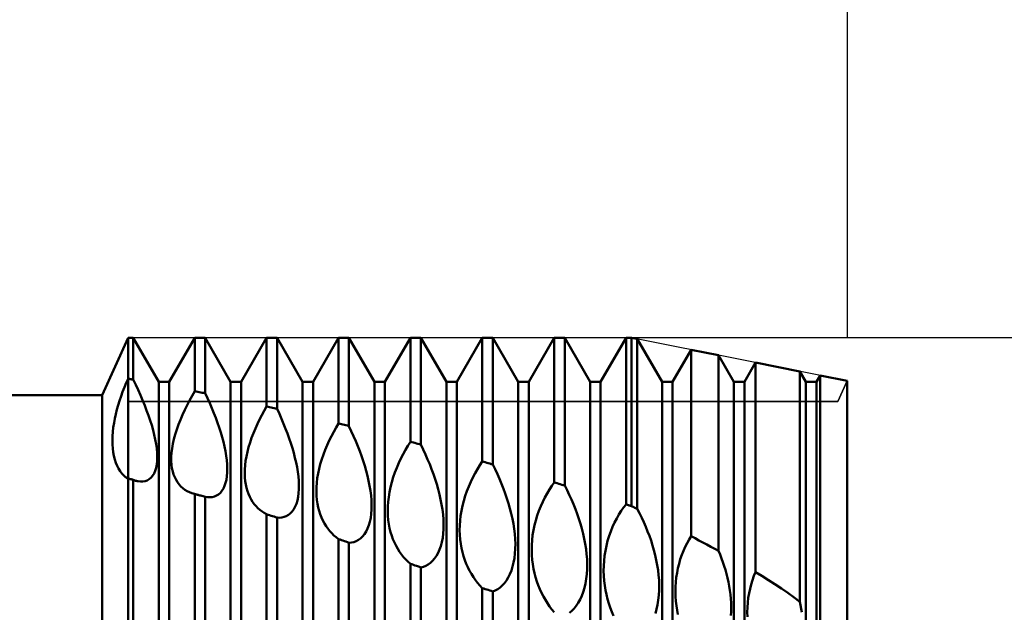
# Model space of a CAD drawing. Units: millimetres. Extents: x -26 to 287, y -45 to 60.
# Drawn here: x 111 to 145, y 0 to 21 of the extents above; entities that cross this region are included whole.
import ezdxf

# ---------------------------------------------------------------- set-up
doc = ezdxf.new("R2010")
doc.units = ezdxf.units.MM
doc.header["$LTSCALE"] = 6.25
for name, color, linetype in [('1', 4, 'CONTINUOUS'), ('2', 7, 'CONTINUOUS'), ('CUT', 1, 'CONTINUOUS'), ('NOCUT', 7, 'CONTINUOUS'), ('SK2', 7, 'CONTINUOUS')]:
    doc.layers.add(name, color=color, linetype=linetype)

msp = doc.modelspace()

# ---------------------------------------------------------------- linework, layer by layer
at = {"layer": '1', "color": 4, "linetype": 'CONTINUOUS', "lineweight": 50}
for p, q in [((114.105, 8), (115, 10)), ((115, 10), (115.182, 10)), ((115, -10), (115, 10)), ((116.068, 8.466), (115.182, 10)), ((115.182, 8.545), (115.182, 10)), ((116.432, 8.466), (117.318, 10)), ((117.318, 10), (117.682, 10)), ((117.318, 8.142), (117.318, 10)), ((118.568, 8.466), (117.682, 10)), ((117.682, 8.068), (117.682, 10)), ((118.932, 8.466), (119.818, 10)), ((119.818, 10), (120.182, 10)), ((119.818, 7.608), (119.818, 10)), ((121.068, 8.466), (120.182, 10)), ((120.182, 7.525), (120.182, 10)), ((121.432, 8.466), (122.318, 10)), ((122.318, 10), (122.682, 10)), ((122.318, 7.02), (122.318, 10)), ((123.568, 8.466), (122.682, 10)), ((122.682, 6.931), (122.682, 10)), ((123.932, 8.466), (124.818, 10)), ((124.818, 10), (125.182, 10)), ((124.818, 6.383), (124.818, 10)), ((126.068, 8.466), (125.182, 10)), ((125.182, 6.286), (125.182, 10)), ((126.432, 8.466), (127.318, 10)), ((127.318, 10), (127.682, 10)), ((127.318, 5.698), (127.318, 10)), ((128.568, 8.466), (127.682, 10)), ((127.682, 5.594), (127.682, 10)), ((128.932, 8.466), (129.818, 10)), ((129.818, 10), (130.182, 10)), ((129.818, 4.97), (129.818, 10)), ((131.068, 8.466), (130.182, 10)), ((130.182, 4.861), (130.182, 10)), ((131.432, 8.466), (132.318, 10)), ((132.318, 10), (132.5, 10)), ((132.318, 4.206), (132.318, 10)), ((132.706, 9.959), (132.5, 10)), ((132.5, 4.149), (132.5, 10)), ((133.568, 8.466), (132.706, 9.959)), ((132.706, 4.048), (132.706, 9.959)), ((133.932, 8.466), (134.578, 9.584)), ((135.532, 9.394), (134.578, 9.584)), ((134.578, 3.1), (134.578, 9.584)), ((136.068, 8.466), (135.532, 9.394)), ((135.532, 2.589), (135.532, 9.394)), ((136.432, 8.466), (136.819, 9.136)), ((138.359, 8.828), (136.819, 9.136)), ((136.819, 1.854), (136.819, 9.136)), ((114.934, 8.429), (115, 8.577)), ((115.026, 8.573), (115, 8.577)), ((115.052, 8.568), (115.026, 8.573)), ((115.078, 8.563), (115.052, 8.568)), ((115.104, 8.559), (115.078, 8.563)), ((115.13, 8.554), (115.104, 8.559)), ((138.568, 8.466), (138.359, 8.828)), ((138.359, 0.817), (138.359, 8.828)), ((138.932, 8.466), (139.06, 8.688)), ((140, 8.5), (139.06, 8.688)), ((139.06, 0.139), (139.06, 8.688)), ((114.812, 8.122), (114.872, 8.277)), ((114.872, 8.277), (114.934, 8.429)), ((115.156, 8.55), (115.13, 8.554)), ((115.182, 8.545), (115.156, 8.55)), ((115.269, 8.364), (115.182, 8.545)), ((115.352, 8.184), (115.269, 8.364)), ((116.068, 8.466), (116.432, 8.466)), ((116.068, -8.466), (116.068, 8.466)), ((116.432, -8.466), (116.432, 8.466)), ((118.568, 8.466), (118.932, 8.466)), ((118.568, -8.466), (118.568, 8.466)), ((118.932, -8.466), (118.932, 8.466)), ((121.068, 8.466), (121.432, 8.466)), ((121.068, -8.466), (121.068, 8.466)), ((121.432, -8.466), (121.432, 8.466)), ((123.568, 8.466), (123.932, 8.466)), ((123.568, -8.466), (123.568, 8.466)), ((123.932, -8.466), (123.932, 8.466)), ((126.068, 8.466), (126.432, 8.466)), ((126.068, -8.466), (126.068, 8.466)), ((126.432, -8.466), (126.432, 8.466)), ((128.568, 8.466), (128.932, 8.466)), ((128.568, -8.466), (128.568, 8.466)), ((128.932, -8.466), (128.932, 8.466)), ((131.068, 8.466), (131.432, 8.466)), ((131.068, -8.466), (131.068, 8.466)), ((131.432, -8.466), (131.432, 8.466)), ((133.568, 8.466), (133.932, 8.466)), ((133.568, -8.466), (133.568, 8.466)), ((133.932, -8.466), (133.932, 8.466)), ((136.068, 8.466), (136.432, 8.466)), ((136.068, -8.466), (136.068, 8.466)), ((136.432, -8.466), (136.432, 8.466)), ((138.568, 8.466), (138.932, 8.466)), ((138.568, -8.466), (138.568, 8.466)), ((138.932, -8.466), (138.932, 8.466)), ((140, -8.5), (140, 8.5)), ((36, 8), (114.105, 8)), ((114.105, -8), (114.105, 8)), ((114.704, 7.81), (114.756, 7.966)), ((114.756, 7.966), (114.812, 8.122)), ((115.432, 8.004), (115.352, 8.184)), ((115.508, 7.825), (115.432, 8.004)), ((117.141, 7.823), (117.228, 7.985)), ((117.228, 7.985), (117.318, 8.142)), ((117.37, 8.132), (117.318, 8.142)), ((117.422, 8.121), (117.37, 8.132)), ((117.474, 8.111), (117.422, 8.121)), ((117.526, 8.1), (117.474, 8.111)), ((117.578, 8.089), (117.526, 8.1)), ((117.63, 8.079), (117.578, 8.089)), ((117.682, 8.068), (117.63, 8.079)), ((117.762, 7.896), (117.682, 8.068)), ((117.839, 7.723), (117.762, 7.896)), ((114.614, 7.502), (114.657, 7.655)), ((114.657, 7.655), (114.704, 7.81)), ((115.58, 7.647), (115.508, 7.825)), ((115.648, 7.472), (115.58, 7.647)), ((116.974, 7.491), (117.056, 7.659)), ((117.056, 7.659), (117.141, 7.823)), ((117.912, 7.551), (117.839, 7.723)), ((117.982, 7.38), (117.912, 7.551)), ((119.734, 7.462), (119.818, 7.608)), ((119.87, 7.596), (119.818, 7.608)), ((119.922, 7.584), (119.87, 7.596)), ((119.974, 7.573), (119.922, 7.584)), ((120.026, 7.561), (119.974, 7.573)), ((120.078, 7.549), (120.026, 7.561)), ((120.13, 7.537), (120.078, 7.549)), ((120.182, 7.525), (120.13, 7.537)), ((114.513, 7.039), (114.542, 7.193)), ((114.542, 7.193), (114.576, 7.348)), ((114.576, 7.348), (114.614, 7.502)), ((115.71, 7.298), (115.648, 7.472)), ((115.768, 7.127), (115.71, 7.298)), ((116.824, 7.15), (116.897, 7.322)), ((116.897, 7.322), (116.974, 7.491)), ((118.048, 7.21), (117.982, 7.38)), ((118.11, 7.041), (118.048, 7.21)), ((119.574, 7.159), (119.653, 7.313)), ((119.653, 7.313), (119.734, 7.462)), ((120.261, 7.354), (120.182, 7.525)), ((120.336, 7.182), (120.261, 7.354)), ((114.471, 6.732), (114.489, 6.885)), ((114.489, 6.885), (114.513, 7.039)), ((115.822, 6.957), (115.768, 7.127)), ((115.869, 6.789), (115.822, 6.957)), ((116.696, 6.809), (116.757, 6.979)), ((116.757, 6.979), (116.824, 7.15)), ((118.167, 6.875), (118.11, 7.041)), ((118.221, 6.709), (118.167, 6.875)), ((119.427, 6.842), (119.499, 7.002)), ((119.499, 7.002), (119.574, 7.159)), ((120.408, 7.011), (120.336, 7.182)), ((120.477, 6.839), (120.408, 7.011)), ((122.151, 6.734), (122.233, 6.88)), ((122.233, 6.88), (122.318, 7.02)), ((122.37, 7.008), (122.318, 7.02)), ((122.422, 6.995), (122.37, 7.008)), ((122.474, 6.982), (122.422, 6.995)), ((122.526, 6.969), (122.474, 6.982)), ((122.578, 6.956), (122.526, 6.969)), ((122.63, 6.944), (122.578, 6.956)), ((122.682, 6.931), (122.63, 6.944)), ((122.763, 6.758), (122.682, 6.931)), ((114.455, 6.436), (114.46, 6.582)), ((114.46, 6.582), (114.471, 6.732)), ((115.911, 6.623), (115.869, 6.789)), ((115.947, 6.46), (115.911, 6.623)), ((116.597, 6.473), (116.643, 6.64)), ((116.643, 6.64), (116.696, 6.809)), ((118.27, 6.543), (118.221, 6.709)), ((118.314, 6.379), (118.27, 6.543)), ((119.243, 6.356), (119.298, 6.518)), ((119.298, 6.518), (119.36, 6.681)), ((119.36, 6.681), (119.427, 6.842)), ((120.542, 6.669), (120.477, 6.839)), ((120.603, 6.5), (120.542, 6.669)), ((121.994, 6.427), (122.071, 6.583)), ((122.071, 6.583), (122.151, 6.734)), ((122.841, 6.584), (122.763, 6.758)), ((122.916, 6.41), (122.841, 6.584)), ((114.457, 6.293), (114.455, 6.436)), ((114.466, 6.154), (114.457, 6.293)), ((115.975, 6.302), (115.947, 6.46)), ((115.996, 6.147), (115.975, 6.302)), ((116.532, 6.152), (116.56, 6.31)), ((116.56, 6.31), (116.597, 6.473)), ((118.353, 6.216), (118.314, 6.379)), ((118.386, 6.056), (118.353, 6.216)), ((119.151, 6.032), (119.193, 6.193)), ((119.193, 6.193), (119.243, 6.356)), ((120.66, 6.332), (120.603, 6.5)), ((120.713, 6.165), (120.66, 6.332)), ((120.761, 5.998), (120.713, 6.165)), ((121.854, 6.105), (121.922, 6.267)), ((121.922, 6.267), (121.994, 6.427)), ((122.987, 6.236), (122.916, 6.41)), ((123.054, 6.062), (122.987, 6.236)), ((124.647, 6.106), (124.731, 6.248)), ((124.731, 6.248), (124.818, 6.383)), ((124.87, 6.37), (124.818, 6.383)), ((124.922, 6.356), (124.87, 6.37)), ((124.974, 6.342), (124.922, 6.356)), ((125.026, 6.328), (124.974, 6.342)), ((125.078, 6.314), (125.026, 6.328)), ((125.13, 6.3), (125.078, 6.314)), ((125.182, 6.286), (125.13, 6.3)), ((125.264, 6.117), (125.182, 6.286)), ((114.482, 6.021), (114.466, 6.154)), ((114.505, 5.893), (114.482, 6.021)), ((114.536, 5.77), (114.505, 5.893)), ((116.009, 5.999), (115.996, 6.147)), ((116.014, 5.858), (116.009, 5.999)), ((116.009, 5.724), (116.014, 5.858)), ((116.503, 5.856), (116.513, 6.001)), ((116.503, 5.718), (116.503, 5.856)), ((116.513, 6.001), (116.532, 6.152)), ((118.413, 5.899), (118.386, 6.056)), ((118.434, 5.745), (118.413, 5.899)), ((119.089, 5.718), (119.116, 5.873)), ((119.116, 5.873), (119.151, 6.032)), ((120.805, 5.831), (120.761, 5.998)), ((120.843, 5.666), (120.805, 5.831)), ((121.735, 5.775), (121.792, 5.94)), ((121.792, 5.94), (121.854, 6.105)), ((123.117, 5.889), (123.054, 6.062)), ((123.176, 5.716), (123.117, 5.889)), ((124.488, 5.805), (124.566, 5.958)), ((124.566, 5.958), (124.647, 6.106)), ((125.342, 5.946), (125.264, 6.117)), ((125.417, 5.773), (125.342, 5.946)), ((114.574, 5.655), (114.536, 5.77)), ((114.618, 5.548), (114.574, 5.655)), ((114.669, 5.45), (114.618, 5.548)), ((115.943, 5.378), (115.975, 5.483)), ((115.975, 5.483), (115.997, 5.599)), ((115.997, 5.599), (116.009, 5.724)), ((116.511, 5.587), (116.503, 5.718)), ((116.528, 5.465), (116.511, 5.587)), ((118.447, 5.596), (118.434, 5.745)), ((118.452, 5.453), (118.447, 5.596)), ((119.059, 5.422), (119.07, 5.568)), ((119.07, 5.568), (119.089, 5.718)), ((120.877, 5.502), (120.843, 5.666)), ((120.904, 5.34), (120.877, 5.502)), ((121.643, 5.44), (121.685, 5.608)), ((121.685, 5.608), (121.735, 5.775)), ((123.23, 5.544), (123.176, 5.716)), ((123.28, 5.371), (123.23, 5.544)), ((124.279, 5.317), (124.344, 5.483)), ((124.344, 5.483), (124.413, 5.646)), ((124.413, 5.646), (124.488, 5.805)), ((125.488, 5.6), (125.417, 5.773)), ((125.556, 5.427), (125.488, 5.6)), ((127.148, 5.436), (127.232, 5.57)), ((127.232, 5.57), (127.318, 5.698)), ((127.37, 5.683), (127.318, 5.698)), ((127.422, 5.669), (127.37, 5.683)), ((127.474, 5.654), (127.422, 5.669)), ((127.526, 5.639), (127.474, 5.654)), ((127.578, 5.624), (127.526, 5.639)), ((127.63, 5.609), (127.578, 5.624)), ((127.682, 5.594), (127.63, 5.609)), ((127.763, 5.429), (127.682, 5.594)), ((114.727, 5.36), (114.669, 5.45)), ((114.79, 5.278), (114.727, 5.36)), ((114.859, 5.207), (114.79, 5.278)), ((114.881, 5.187), (114.859, 5.207)), ((114.904, 5.168), (114.881, 5.187)), ((114.927, 5.15), (114.904, 5.168)), ((114.951, 5.132), (114.927, 5.15)), ((115.738, 5.082), (115.801, 5.137)), ((115.801, 5.137), (115.856, 5.205)), ((115.856, 5.205), (115.904, 5.285)), ((115.904, 5.285), (115.943, 5.378)), ((116.553, 5.352), (116.528, 5.465)), ((116.585, 5.246), (116.553, 5.352)), ((116.623, 5.149), (116.585, 5.246)), ((116.668, 5.059), (116.623, 5.149)), ((118.421, 5.064), (118.439, 5.186)), ((118.439, 5.186), (118.45, 5.316)), ((118.45, 5.316), (118.452, 5.453)), ((119.056, 5.281), (119.059, 5.422)), ((119.061, 5.145), (119.056, 5.281)), ((119.073, 5.017), (119.061, 5.145)), ((120.924, 5.181), (120.904, 5.34)), ((120.937, 5.026), (120.924, 5.181)), ((121.581, 5.113), (121.608, 5.275)), ((121.608, 5.275), (121.643, 5.44)), ((123.326, 5.197), (123.28, 5.371)), ((123.366, 5.024), (123.326, 5.197)), ((124.17, 4.977), (124.222, 5.148)), ((124.222, 5.148), (124.279, 5.317)), ((125.619, 5.253), (125.556, 5.427)), ((125.678, 5.08), (125.619, 5.253)), ((126.915, 4.993), (126.989, 5.147)), ((126.989, 5.147), (127.067, 5.294)), ((127.067, 5.294), (127.148, 5.436)), ((127.841, 5.262), (127.763, 5.429)), ((127.916, 5.094), (127.841, 5.262)), ((114.975, 5.116), (114.951, 5.132)), ((115, 5.101), (114.975, 5.116)), ((115.026, 5.095), (115, 5.101)), ((115.052, 5.09), (115.026, 5.095)), ((115.078, 5.084), (115.052, 5.09)), ((115.104, 5.079), (115.078, 5.084)), ((115.13, 5.073), (115.104, 5.079)), ((115.156, 5.068), (115.13, 5.073)), ((115.182, 5.062), (115.156, 5.068)), ((115.21, 5.051), (115.182, 5.062)), ((115.182, -8.771), (115.182, 5.062)), ((115.238, 5.04), (115.21, 5.051)), ((115.265, 5.031), (115.238, 5.04)), ((115.293, 5.023), (115.265, 5.031)), ((115.32, 5.016), (115.293, 5.023)), ((115.347, 5.01), (115.32, 5.016)), ((115.433, 4.998), (115.347, 5.01)), ((115.433, 4.998), (115.516, 5)), ((115.516, 5), (115.595, 5.014)), ((115.595, 5.014), (115.669, 5.041)), ((115.669, 5.041), (115.738, 5.082)), ((116.719, 4.976), (116.668, 5.059)), ((116.776, 4.901), (116.719, 4.976)), ((116.838, 4.832), (116.776, 4.901)), ((116.906, 4.77), (116.838, 4.832)), ((118.316, 4.758), (118.359, 4.849)), ((118.359, 4.849), (118.394, 4.951)), ((118.394, 4.951), (118.421, 5.064)), ((119.092, 4.895), (119.073, 5.017)), ((119.118, 4.78), (119.092, 4.895)), ((120.943, 4.876), (120.937, 5.026)), ((120.941, 4.732), (120.943, 4.876)), ((121.549, 4.649), (121.552, 4.8)), ((121.552, 4.8), (121.562, 4.955)), ((121.562, 4.955), (121.581, 5.113)), ((123.4, 4.852), (123.366, 5.024)), ((123.428, 4.681), (123.4, 4.852)), ((124.09, 4.633), (124.126, 4.804)), ((124.126, 4.804), (124.17, 4.977)), ((125.733, 4.906), (125.678, 5.08)), ((125.783, 4.731), (125.733, 4.906)), ((126.781, 4.67), (126.845, 4.833)), ((126.845, 4.833), (126.915, 4.993)), ((127.987, 4.924), (127.916, 5.094)), ((128.054, 4.753), (127.987, 4.924)), ((129.649, 4.724), (129.732, 4.851)), ((129.732, 4.851), (129.818, 4.97)), ((129.87, 4.955), (129.818, 4.97)), ((129.922, 4.939), (129.87, 4.955)), ((129.974, 4.923), (129.922, 4.939)), ((130.026, 4.908), (129.974, 4.923)), ((130.078, 4.892), (130.026, 4.908)), ((130.13, 4.877), (130.078, 4.892)), ((130.182, 4.861), (130.13, 4.877)), ((130.263, 4.702), (130.182, 4.861)), ((116.978, 4.715), (116.906, 4.77)), ((117.055, 4.668), (116.978, 4.715)), ((117.135, 4.627), (117.055, 4.668)), ((117.219, 4.594), (117.135, 4.627)), ((117.307, 4.568), (117.219, 4.594)), ((117.309, 4.568), (117.307, 4.568)), ((117.31, 4.567), (117.309, 4.568)), ((117.312, 4.567), (117.31, 4.567)), ((117.314, 4.567), (117.312, 4.567)), ((117.316, 4.566), (117.314, 4.567)), ((117.318, 4.566), (117.316, 4.566)), ((117.341, 4.56), (117.318, 4.566)), ((117.318, -9.099), (117.318, 4.566)), ((117.364, 4.554), (117.341, 4.56)), ((117.387, 4.548), (117.364, 4.554)), ((117.41, 4.542), (117.387, 4.548)), ((117.433, 4.536), (117.41, 4.542)), ((117.457, 4.53), (117.433, 4.536)), ((117.494, 4.521), (117.457, 4.53)), ((117.532, 4.511), (117.494, 4.521)), ((117.569, 4.502), (117.532, 4.511)), ((117.607, 4.492), (117.569, 4.502)), ((117.645, 4.482), (117.607, 4.492)), ((117.682, 4.472), (117.645, 4.482)), ((117.767, 4.457), (117.682, 4.472)), ((117.682, -9.151), (117.682, 4.472)), ((117.85, 4.453), (117.767, 4.457)), ((117.85, 4.453), (117.93, 4.461)), ((117.93, 4.461), (118.007, 4.48)), ((118.007, 4.48), (118.079, 4.511)), ((118.079, 4.511), (118.147, 4.554)), ((118.147, 4.554), (118.21, 4.61)), ((118.21, 4.61), (118.266, 4.678)), ((118.266, 4.678), (118.316, 4.758)), ((119.15, 4.671), (119.118, 4.78)), ((119.187, 4.569), (119.15, 4.671)), ((119.23, 4.473), (119.187, 4.569)), ((119.278, 4.382), (119.23, 4.473)), ((120.887, 4.342), (120.913, 4.464)), ((120.913, 4.464), (120.931, 4.594)), ((120.931, 4.594), (120.941, 4.732)), ((121.554, 4.503), (121.549, 4.649)), ((121.567, 4.363), (121.554, 4.503)), ((123.449, 4.513), (123.428, 4.681)), ((123.463, 4.348), (123.449, 4.513)), ((124.043, 4.296), (124.062, 4.463)), ((124.062, 4.463), (124.09, 4.633)), ((125.829, 4.555), (125.783, 4.731)), ((125.869, 4.378), (125.829, 4.555)), ((126.672, 4.333), (126.723, 4.503)), ((126.723, 4.503), (126.781, 4.67)), ((128.117, 4.581), (128.054, 4.753)), ((128.176, 4.41), (128.117, 4.581)), ((129.491, 4.448), (129.568, 4.59)), ((129.568, 4.59), (129.649, 4.724)), ((130.341, 4.54), (130.263, 4.702)), ((130.415, 4.376), (130.341, 4.54)), ((119.331, 4.297), (119.278, 4.382)), ((119.389, 4.217), (119.331, 4.297)), ((119.451, 4.144), (119.389, 4.217)), ((119.518, 4.076), (119.451, 4.144)), ((120.761, 4.039), (120.81, 4.129)), ((120.81, 4.129), (120.852, 4.23)), ((120.852, 4.23), (120.887, 4.342)), ((121.586, 4.229), (121.567, 4.363)), ((121.612, 4.101), (121.586, 4.229)), ((123.469, 4.187), (123.463, 4.348)), ((123.466, 4.032), (123.469, 4.187)), ((124.029, 3.971), (124.032, 4.132)), ((124.032, 4.132), (124.043, 4.296)), ((125.903, 4.202), (125.869, 4.378)), ((125.931, 4.027), (125.903, 4.202)), ((126.591, 3.986), (126.628, 4.159)), ((126.628, 4.159), (126.672, 4.333)), ((128.23, 4.237), (128.176, 4.41)), ((128.28, 4.063), (128.23, 4.237)), ((129.285, 3.985), (129.348, 4.145)), ((129.348, 4.145), (129.417, 4.3)), ((129.417, 4.3), (129.491, 4.448)), ((130.486, 4.211), (130.415, 4.376)), ((130.553, 4.044), (130.486, 4.211)), ((132.232, 4.096), (132.318, 4.206)), ((132.344, 4.198), (132.318, 4.206)), ((132.37, 4.19), (132.344, 4.198)), ((132.396, 4.181), (132.37, 4.19)), ((132.422, 4.173), (132.396, 4.181)), ((132.448, 4.165), (132.422, 4.173)), ((132.474, 4.157), (132.448, 4.165)), ((132.5, 4.149), (132.474, 4.157)), ((132.529, 4.134), (132.5, 4.149)), ((132.559, 4.12), (132.529, 4.134)), ((132.588, 4.105), (132.559, 4.12)), ((119.588, 4.014), (119.518, 4.076)), ((119.661, 3.958), (119.588, 4.014)), ((119.738, 3.908), (119.661, 3.958)), ((119.818, 3.864), (119.738, 3.908)), ((119.87, 3.847), (119.818, 3.864)), ((119.818, -9.424), (119.818, 3.864)), ((119.922, 3.831), (119.87, 3.847)), ((119.974, 3.814), (119.922, 3.831)), ((120.026, 3.798), (119.974, 3.814)), ((120.078, 3.781), (120.026, 3.798)), ((120.13, 3.764), (120.078, 3.781)), ((120.348, 3.751), (120.427, 3.769)), ((120.427, 3.769), (120.503, 3.799)), ((120.503, 3.799), (120.575, 3.841)), ((120.575, 3.841), (120.643, 3.895)), ((120.643, 3.895), (120.705, 3.961)), ((120.705, 3.961), (120.761, 4.039)), ((121.644, 3.979), (121.612, 4.101)), ((121.682, 3.863), (121.644, 3.979)), ((121.725, 3.753), (121.682, 3.863)), ((123.437, 3.739), (123.456, 3.882)), ((123.456, 3.882), (123.466, 4.032)), ((124.034, 3.815), (124.029, 3.971)), ((124.047, 3.664), (124.034, 3.815)), ((125.952, 3.853), (125.931, 4.027)), ((125.966, 3.681), (125.952, 3.853)), ((126.543, 3.643), (126.563, 3.814)), ((126.563, 3.814), (126.591, 3.986)), ((128.325, 3.886), (128.28, 4.063)), ((128.365, 3.709), (128.325, 3.886)), ((129.176, 3.652), (129.227, 3.821)), ((129.227, 3.821), (129.285, 3.985)), ((130.616, 3.875), (130.553, 4.044)), ((130.674, 3.707), (130.616, 3.875)), ((131.991, 3.717), (132.068, 3.851)), ((132.068, 3.851), (132.149, 3.978)), ((132.149, 3.978), (132.232, 4.096)), ((132.618, 4.091), (132.588, 4.105)), ((132.647, 4.077), (132.618, 4.091)), ((132.677, 4.062), (132.647, 4.077)), ((132.706, 4.048), (132.677, 4.062)), ((132.785, 3.897), (132.706, 4.048)), ((132.86, 3.744), (132.785, 3.897)), ((120.182, 3.747), (120.13, 3.764)), ((120.266, 3.744), (120.182, 3.747)), ((120.182, -9.466), (120.182, 3.747)), ((120.266, 3.744), (120.348, 3.751)), ((121.773, 3.648), (121.725, 3.753)), ((121.827, 3.547), (121.773, 3.648)), ((121.885, 3.453), (121.827, 3.547)), ((121.948, 3.363), (121.885, 3.453)), ((123.33, 3.365), (123.374, 3.479)), ((123.374, 3.479), (123.41, 3.604)), ((123.41, 3.604), (123.437, 3.739)), ((124.068, 3.519), (124.047, 3.664)), ((124.095, 3.38), (124.068, 3.519)), ((125.972, 3.514), (125.966, 3.681)), ((125.97, 3.35), (125.972, 3.514)), ((126.529, 3.307), (126.532, 3.474)), ((126.532, 3.474), (126.543, 3.643)), ((128.399, 3.532), (128.365, 3.709)), ((128.427, 3.355), (128.399, 3.532)), ((129.096, 3.306), (129.132, 3.479)), ((129.132, 3.479), (129.176, 3.652)), ((130.728, 3.536), (130.674, 3.707)), ((130.778, 3.363), (130.728, 3.536)), ((131.784, 3.269), (131.848, 3.425)), ((131.848, 3.425), (131.917, 3.574)), ((131.917, 3.574), (131.991, 3.717)), ((132.932, 3.588), (132.86, 3.744)), ((133.001, 3.43), (132.932, 3.588)), ((133.066, 3.27), (133.001, 3.43)), ((122.015, 3.279), (121.948, 3.363)), ((122.085, 3.201), (122.015, 3.279)), ((122.16, 3.129), (122.085, 3.201)), ((122.237, 3.063), (122.16, 3.129)), ((123.087, 3.024), (123.157, 3.091)), ((123.157, 3.091), (123.221, 3.17)), ((123.221, 3.17), (123.279, 3.262)), ((123.279, 3.262), (123.33, 3.365)), ((124.128, 3.246), (124.095, 3.38)), ((124.167, 3.118), (124.128, 3.246)), ((124.212, 2.996), (124.167, 3.118)), ((125.94, 3.04), (125.959, 3.192)), ((125.959, 3.192), (125.97, 3.35)), ((126.533, 3.144), (126.529, 3.307)), ((126.546, 2.986), (126.533, 3.144)), ((128.447, 3.178), (128.427, 3.355)), ((128.461, 3.003), (128.447, 3.178)), ((129.049, 2.959), (129.068, 3.132)), ((129.068, 3.132), (129.096, 3.306)), ((130.823, 3.188), (130.778, 3.363)), ((130.863, 3.011), (130.823, 3.188)), ((131.676, 2.941), (131.727, 3.108)), ((131.727, 3.108), (131.784, 3.269)), ((133.127, 3.109), (133.066, 3.27)), ((133.184, 2.946), (133.127, 3.109)), ((134.505, 2.983), (134.578, 3.1)), ((134.715, 3.028), (134.578, 3.1)), ((122.318, 3.003), (122.237, 3.063)), ((122.37, 2.985), (122.318, 3.003)), ((122.318, -9.677), (122.318, 3.003)), ((122.422, 2.966), (122.37, 2.985)), ((122.474, 2.948), (122.422, 2.966)), ((122.526, 2.93), (122.474, 2.948)), ((122.578, 2.911), (122.526, 2.93)), ((122.63, 2.893), (122.578, 2.911)), ((122.682, 2.875), (122.63, 2.893)), ((122.682, 2.875), (122.769, 2.881)), ((122.682, -9.708), (122.682, 2.875)), ((122.769, 2.881), (122.853, 2.899)), ((122.853, 2.899), (122.935, 2.928)), ((122.935, 2.928), (123.013, 2.97)), ((123.013, 2.97), (123.087, 3.024)), ((124.262, 2.879), (124.212, 2.996)), ((124.317, 2.767), (124.262, 2.879)), ((124.377, 2.66), (124.317, 2.767)), ((125.833, 2.633), (125.876, 2.759)), ((125.876, 2.759), (125.912, 2.894)), ((125.912, 2.894), (125.94, 3.04)), ((126.566, 2.833), (126.546, 2.986)), ((126.592, 2.685), (126.566, 2.833)), ((128.467, 2.831), (128.461, 3.003)), ((128.464, 2.663), (128.467, 2.831)), ((129.034, 2.615), (129.037, 2.786)), ((129.037, 2.786), (129.049, 2.959)), ((130.897, 2.833), (130.863, 3.011)), ((130.925, 2.655), (130.897, 2.833)), ((131.596, 2.597), (131.632, 2.77)), ((131.632, 2.77), (131.676, 2.941)), ((133.237, 2.781), (133.184, 2.946)), ((133.285, 2.613), (133.237, 2.781)), ((134.37, 2.729), (134.436, 2.86)), ((134.436, 2.86), (134.505, 2.983)), ((134.851, 2.956), (134.715, 3.028)), ((134.988, 2.883), (134.851, 2.956)), ((135.125, 2.81), (134.988, 2.883)), ((135.261, 2.737), (135.125, 2.81)), ((124.442, 2.559), (124.377, 2.66)), ((124.51, 2.464), (124.442, 2.559)), ((124.582, 2.374), (124.51, 2.464)), ((125.658, 2.32), (125.723, 2.413)), ((125.723, 2.413), (125.781, 2.518)), ((125.781, 2.518), (125.833, 2.633)), ((126.625, 2.542), (126.592, 2.685)), ((126.664, 2.405), (126.625, 2.542)), ((126.708, 2.273), (126.664, 2.405)), ((128.435, 2.339), (128.454, 2.499)), ((128.454, 2.499), (128.464, 2.663)), ((129.039, 2.447), (129.034, 2.615)), ((129.052, 2.283), (129.039, 2.447)), ((130.946, 2.476), (130.925, 2.655)), ((130.959, 2.298), (130.946, 2.476)), ((131.549, 2.247), (131.568, 2.422)), ((131.568, 2.422), (131.596, 2.597)), ((133.329, 2.443), (133.285, 2.613)), ((133.368, 2.27), (133.329, 2.443)), ((134.202, 2.3), (134.253, 2.449)), ((134.253, 2.449), (134.309, 2.591)), ((134.309, 2.591), (134.37, 2.729)), ((135.397, 2.663), (135.261, 2.737)), ((135.532, 2.589), (135.397, 2.663)), ((135.585, 2.46), (135.532, 2.589)), ((135.636, 2.33), (135.585, 2.46)), ((124.658, 2.29), (124.582, 2.374)), ((124.736, 2.213), (124.658, 2.29)), ((124.818, 2.141), (124.736, 2.213)), ((124.87, 2.124), (124.818, 2.141)), ((124.818, -9.858), (124.818, 2.141)), ((124.922, 2.106), (124.87, 2.124)), ((124.974, 2.088), (124.922, 2.106)), ((125.026, 2.071), (124.974, 2.088)), ((125.13, 2.036), (125.026, 2.071)), ((125.269, 2.039), (125.354, 2.072)), ((125.354, 2.072), (125.436, 2.116)), ((125.436, 2.116), (125.514, 2.172)), ((125.514, 2.172), (125.589, 2.24)), ((125.589, 2.24), (125.658, 2.32)), ((126.758, 2.145), (126.708, 2.273)), ((126.813, 2.021), (126.758, 2.145)), ((128.372, 2.042), (128.407, 2.186)), ((128.407, 2.186), (128.435, 2.339)), ((129.071, 2.123), (129.052, 2.283)), ((129.098, 1.968), (129.071, 2.123)), ((130.965, 2.123), (130.959, 2.298)), ((130.963, 1.95), (130.965, 2.123)), ((131.534, 1.897), (131.538, 2.072)), ((131.538, 2.072), (131.549, 2.247)), ((133.401, 2.096), (133.368, 2.27)), ((133.428, 1.92), (133.401, 2.096)), ((134.119, 1.987), (134.157, 2.146)), ((134.157, 2.146), (134.202, 2.3)), ((135.683, 2.198), (135.636, 2.33)), ((135.727, 2.065), (135.683, 2.198)), ((135.769, 1.928), (135.727, 2.065)), ((125.182, 2.018), (125.13, 2.036)), ((125.182, 2.018), (125.269, 2.039)), ((125.182, -9.878), (125.182, 2.018)), ((126.873, 1.902), (126.813, 2.021)), ((126.937, 1.788), (126.873, 1.902)), ((127.006, 1.679), (126.937, 1.788)), ((128.219, 1.666), (128.277, 1.781)), ((128.277, 1.781), (128.328, 1.907)), ((128.328, 1.907), (128.372, 2.042)), ((129.13, 1.817), (129.098, 1.968)), ((129.169, 1.672), (129.13, 1.817)), ((130.934, 1.616), (130.952, 1.781)), ((130.952, 1.781), (130.963, 1.95)), ((131.539, 1.724), (131.534, 1.897)), ((131.552, 1.555), (131.539, 1.724)), ((133.448, 1.744), (133.428, 1.92)), ((133.461, 1.568), (133.448, 1.744)), ((134.063, 1.664), (134.087, 1.827)), ((134.087, 1.827), (134.119, 1.987)), ((135.807, 1.79), (135.769, 1.928)), ((135.842, 1.65), (135.807, 1.79)), ((136.71, 1.576), (136.762, 1.718)), ((136.762, 1.718), (136.819, 1.854)), ((137.041, 1.719), (136.819, 1.854)), ((137.267, 1.578), (137.041, 1.719)), ((127.079, 1.576), (127.006, 1.679)), ((127.155, 1.478), (127.079, 1.576)), ((127.235, 1.386), (127.155, 1.478)), ((127.318, 1.3), (127.235, 1.386)), ((127.934, 1.318), (128.012, 1.387)), ((128.012, 1.387), (128.086, 1.468)), ((128.086, 1.468), (128.155, 1.561)), ((128.155, 1.561), (128.219, 1.666)), ((129.213, 1.53), (129.169, 1.672)), ((129.262, 1.393), (129.213, 1.53)), ((129.317, 1.259), (129.262, 1.393)), ((130.87, 1.304), (130.906, 1.456)), ((130.906, 1.456), (130.934, 1.616)), ((131.572, 1.389), (131.552, 1.555)), ((131.598, 1.227), (131.572, 1.389)), ((133.467, 1.393), (133.461, 1.568)), ((133.465, 1.22), (133.467, 1.393)), ((134.036, 1.336), (134.046, 1.501)), ((134.046, 1.501), (134.063, 1.664)), ((135.873, 1.507), (135.842, 1.65)), ((135.901, 1.364), (135.873, 1.507)), ((136.625, 1.273), (136.664, 1.427)), ((136.664, 1.427), (136.71, 1.576)), ((137.494, 1.432), (137.267, 1.578)), ((137.719, 1.282), (137.494, 1.432)), ((127.37, 1.283), (127.318, 1.3)), ((127.318, -9.966), (127.318, 1.3)), ((127.422, 1.265), (127.37, 1.283)), ((127.474, 1.248), (127.422, 1.265)), ((127.526, 1.231), (127.474, 1.248)), ((127.578, 1.213), (127.526, 1.231)), ((127.63, 1.196), (127.578, 1.213)), ((127.682, 1.178), (127.63, 1.196)), ((127.682, 1.178), (127.769, 1.214)), ((127.682, -9.975), (127.682, 1.178)), ((127.769, 1.214), (127.853, 1.26)), ((127.853, 1.26), (127.934, 1.318)), ((129.376, 1.13), (129.317, 1.259)), ((129.44, 1.005), (129.376, 1.13)), ((130.776, 1.026), (130.827, 1.16)), ((130.827, 1.16), (130.87, 1.304)), ((131.631, 1.069), (131.598, 1.227)), ((131.669, 0.915), (131.631, 1.069)), ((133.436, 0.882), (133.455, 1.049)), ((133.455, 1.049), (133.465, 1.22)), ((134.033, 1.171), (134.036, 1.336)), ((134.037, 1.007), (134.033, 1.171)), ((135.924, 1.219), (135.901, 1.364)), ((135.942, 1.073), (135.924, 1.219)), ((135.956, 0.926), (135.942, 1.073)), ((136.566, 0.955), (136.592, 1.115)), ((136.592, 1.115), (136.625, 1.273)), ((137.941, 1.129), (137.719, 1.282)), ((138.155, 0.973), (137.941, 1.129)), ((129.509, 0.885), (129.44, 1.005)), ((129.581, 0.769), (129.509, 0.885)), ((129.657, 0.659), (129.581, 0.769)), ((130.585, 0.681), (130.654, 0.785)), ((130.654, 0.785), (130.719, 0.9)), ((130.719, 0.9), (130.776, 1.026)), ((131.713, 0.765), (131.669, 0.915)), ((131.763, 0.619), (131.713, 0.765)), ((133.376, 0.561), (133.41, 0.718)), ((133.41, 0.718), (133.436, 0.882)), ((134.047, 0.845), (134.037, 1.007)), ((134.064, 0.686), (134.047, 0.845)), ((134.087, 0.529), (134.064, 0.686)), ((135.965, 0.779), (135.956, 0.926)), ((135.968, 0.632), (135.965, 0.779)), ((136.536, 0.628), (136.548, 0.793)), ((136.548, 0.793), (136.566, 0.955)), ((138.359, 0.817), (138.155, 0.973)), ((138.384, 0.698), (138.359, 0.817)), ((138.406, 0.577), (138.384, 0.698)), ((129.736, 0.555), (129.657, 0.659)), ((129.818, 0.455), (129.736, 0.555)), ((130.352, 0.437), (130.434, 0.507)), ((130.434, 0.507), (130.511, 0.589)), ((130.511, 0.589), (130.585, 0.681)), ((131.817, 0.476), (131.763, 0.619)), ((131.877, 0.336), (131.817, 0.476)), ((133.334, 0.412), (133.376, 0.561)), ((134.115, 0.375), (134.087, 0.529)), ((135.959, 0.342), (135.966, 0.486)), ((135.966, 0.486), (135.968, 0.632)), ((136.532, 0.463), (136.536, 0.628)), ((136.535, 0.297), (136.532, 0.463)), ((138.424, 0.455), (138.406, 0.577))]:
    msp.add_line(p, q, dxfattribs=at)
at = {"layer": '2', "color": 7, "linetype": 'CONTINUOUS', "lineweight": 25}
msp.add_line((158, 10), (132.5, 10), dxfattribs=at)
at = {"layer": 'CUT', "color": 1, "linetype": 'CONTINUOUS', "lineweight": 25}
for p, q in [((132.5, 10), (115, 10)), ((115, 10), (115, 7.782)), ((140, 8.5), (132.5, 10)), ((139.68, 7.782), (140, 8.5)), ((115, 7.782), (139.68, 7.782))]:
    msp.add_line(p, q, dxfattribs=at)
at = {"layer": 'NOCUT', "color": 7, "linetype": 'CONTINUOUS', "lineweight": 25}
for p, q in [((115, 10), (114.105, 8)), ((115, 7.782), (115, 10)), ((140, 8.5), (139.68, 7.782)), ((140, 0), (140, 8.5)), ((114.105, 8), (36, 8)), ((139.68, 7.782), (115, 7.782))]:
    msp.add_line(p, q, dxfattribs=at)
at = {"layer": 'SK2', "color": 7, "linetype": 'CONTINUOUS', "lineweight": 25}
msp.add_line((140, 31), (140, 10), dxfattribs=at)

doc.saveas('drawing.dxf')
